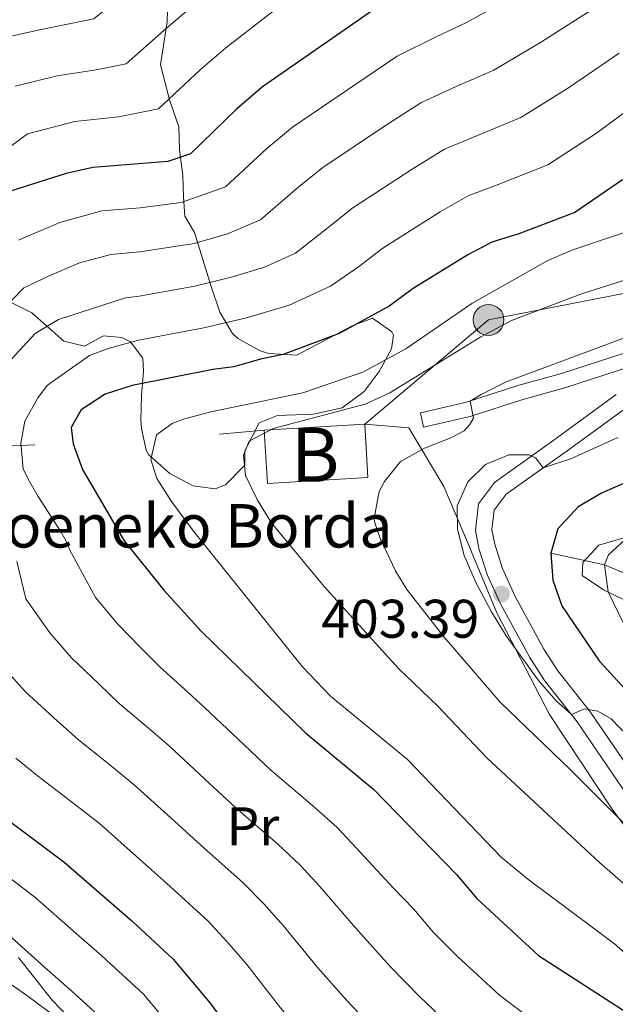
# Model space of a CAD drawing. Units: metres. Extents: x 599847 to 606690, y 4780057 to 4784790.
# Drawn here: x 601851 to 601960, y 4781101 to 4781282 of the extents above; entities that cross this region are included whole.
import ezdxf
from ezdxf.enums import TextEntityAlignment as Align

# ---------------------------------------------------------------- set-up
doc = ezdxf.new("R2010")
doc.units = ezdxf.units.M
doc.header["$MEASUREMENT"] = 0
for name, pattern in [('DGN Style 2', [85.33940000000001, 51.20364000000001, -34.13576]), ('DGN Style 3', [119.47516000000002, 85.33940000000001, -34.13576]), ('DGN Style 7', [170.67880000000002, 76.80546000000001, -34.13576, 25.60182, -34.13576])]:
    doc.linetypes.add(name, pattern=pattern)
for name, color, linetype, lineweight in [('Nivel 11', 7, 'Continuous', 0), ('Nivel 15', 7, 'Continuous', 0), ('Nivel 20', 7, 'Continuous', 0), ('Nivel 21', 7, 'Continuous', 0), ('Nivel 32', 7, 'Continuous', 0), ('Nivel 35', 7, 'Continuous', 0), ('Nivel 37', 7, 'Continuous', 0), ('Nivel 4', 7, 'Continuous', 0), ('Nivel 41', 7, 'Continuous', 0), ('Nivel 44', 7, 'Continuous', 0), ('Nivel 48', 7, 'Continuous', 0), ('Nivel 5', 7, 'Continuous', 0), ('Nivel 52', 7, 'Continuous', 0), ('Nivel 57', 7, 'Continuous', 0), ('Nivel 7', 7, 'Continuous', 0)]:
    doc.layers.add(name, color=color, linetype=linetype, lineweight=lineweight)
doc.styles.add('Style-Arial', font='txt')
doc.styles.add('Style-Arial Narrow', font='txt')

# ---------------------------------------------------------------- blocks, each defined once
blk = doc.blocks.new('5PATER')
at = {"layer": 'Nivel 7', "linetype": 'Continuous', "lineweight": 0}
h = blk.add_hatch(color=51, dxfattribs=at)
edge = h.paths.add_edge_path()
edge.add_ellipse((0.02642822265625, -0.02735406160354614), major_axis=(-10.95721237369611, -11.10700355381332), ratio=0.9994222409660318, start_angle=0, end_angle=360)
blk = doc.blocks.new('5PELE')
at = {"layer": 'Nivel 32', "linetype": 'Continuous', "lineweight": 0}
h = blk.add_hatch(color=9, dxfattribs=at)
edge = h.paths.add_edge_path()
edge.add_arc((-0.0087510347366333, 0.008706420660018921), 28.49973457508731, 0, 360)
at = {"layer": 'Nivel 32', "color": 252, "linetype": 'Continuous', "lineweight": 0}
blk.add_circle((-0.0087510347366333, 0.008706420660018921, 0.01129453978956008), 28.49973457508731, dxfattribs=at)

msp = doc.modelspace()

# ---------------------------------------------------------------- linework, layer by layer
at = {"layer": 'Nivel 11', "color": 142, "linetype": 'DGN Style 3', "lineweight": 13}
msp.add_polyline3d([(601948.5700000003, 4781183.92, 400), (601958.4699999988, 4781181.73, 395), (601969.6700000018, 4781177.060000001, 390)], dxfattribs=at)
at = {"layer": 'Nivel 15', "color": 23, "linetype": 'Continuous', "lineweight": 0, "elevation": 418.01, "flags": 128}
for points in [[(601895.6900000013, 4781206.59), (601914.2399999984, 4781207.699999999)], [(601914.2399999984, 4781207.699999999), (601914.8399999999, 4781197.859999999), (601896.2800000012, 4781196.74), (601895.6900000013, 4781206.59)]]:
    msp.add_lwpolyline(points, dxfattribs=at)
at = {"layer": 'Nivel 20', "color": 7, "linetype": 'DGN Style 2', "lineweight": 0, "extrusion": (0.155569222198742, -0.9436572452573156, 0.2920774222322788), "elevation": -4418062.405854357, "flags": 128}
msp.add_lwpolyline([(1371508.134555981, 1349725.995676322), (1371545.621851724, 1349704.906056658), (1371585.962003879, 1349689.170809131), (1371600.919371009, 1349685.353459351)], dxfattribs=at)
at = {"layer": 'Nivel 20', "color": 7, "linetype": 'DGN Style 2', "lineweight": 0}
msp.add_polyline3d([(601914.2399999984, 4781207.699999999, 411.4), (601922.3599999994, 4781207, 410.26), (601928.8500000015, 4781196.189999999, 407.75), (601933.0100000016, 4781186.35, 405.58), (601938.5899999999, 4781172.91, 406.15), (601948.3500000015, 4781154.18, 407.75), (601959.9100000001, 4781136.689999999, 410.94), (601974.3999999985, 4781117.060000001, 416.18), (601986.7600000016, 4781101.449999999, 416.87), (601970.129999999, 4781092.460000001, 428.5), (601930.6799999997, 4781074.279999999, 444.45), (601905.4899999984, 4781062.5, 453.92), (601877.4400000013, 4781083.550000001, 456.54), (601851.6900000013, 4781102.52, 460.76), (601833.7399999984, 4781115, 462.01), (601816.5, 4781126.91, 460.64), (601814.2899999991, 4781143.699999999, 456.99), (601809.4800000004, 4781171.630000001, 456.65), (601802.2100000009, 4781203.210000001, 454.48)], dxfattribs=at)
at = {"layer": 'Nivel 21', "color": 7, "linetype": 'Continuous', "lineweight": 0}
for points in [[(601980.129999999, 4781226.24, 408.32), (601971.8599999994, 4781223.67, 409.23), (601962.2899999991, 4781220.800000001, 409.85), (601950.5399999991, 4781216.99, 409.69), (601942.5, 4781214.779999999, 409.8), (601933, 4781211.710000001, 410.42), (601924.5, 4781209.75, 409.8)], [(601965.1600000001, 4781141.02, 406.73), (601955.8900000006, 4781154.58, 405.12), (601949.8599999994, 4781162.199999999, 403.87), (601947.3099999987, 4781166.189999999, 403.54), (601941.9600000009, 4781176.040000001, 403.39), (601939.6400000006, 4781181.08, 403.41), (601938.2199999988, 4781185.529999999, 403.48), (601937.7100000009, 4781188.199999999, 403.53), (601938.120000001, 4781191.82, 403.64), (601940.3399999999, 4781194.75, 404.39), (601951.129999999, 4781202.48, 405.12), (601962.379999999, 4781210.65, 407.59)]]:
    msp.add_polyline3d(points, dxfattribs=at)
at = {"layer": 'Nivel 21', "color": 7, "linetype": 'DGN Style 3', "lineweight": 0}
for points in [[(601924.5, 4781209.75, 409.8), (601925.1000000015, 4781207.140000001, 409.8), (601933.7100000009, 4781209.119999999, 410.42), (601943.2100000009, 4781212.189999999, 409.8), (601951.3099999987, 4781214.42, 409.69), (601963.0899999999, 4781218.24, 409.85)], [(601960.629999999, 4781213.119999999, 407.63), (601949.370000001, 4781204.93, 405.12), (601938.1999999993, 4781196.939999999, 404.39), (601935.2100000009, 4781192.99, 403.64), (601934.6499999985, 4781188.08, 403.53), (601935.2800000012, 4781184.779999999, 403.48), (601936.8099999987, 4781179.98, 403.41), (601939.25, 4781174.689999999, 403.39), (601944.7100000009, 4781164.65, 403.54), (601947.3900000006, 4781160.439999999, 403.87), (601953.4600000009, 4781152.779999999, 405.12), (601962.6799999997, 4781139.279999999, 406.73)]]:
    msp.add_polyline3d(points, dxfattribs=at)
at = {"layer": 'Nivel 32', "color": 6, "linetype": 'DGN Style 7', "lineweight": 0}
msp.add_polyline3d([(601914.2399999984, 4781207.699999999, 413.8), (601937.0799999982, 4781226.890000001, 416.69), (601995.1400000006, 4781238.25, 407.11), (602048.7899999991, 4781266.34, 413.07), (602081.2600000016, 4781285.18, 416.47), (602115.5399999991, 4781308.23, 420.34), (602164.6999999993, 4781340.23, 418.19), (602202.7100000009, 4781372.35, 399.25), (602232.0799999982, 4781404.970000001, 403.96)], dxfattribs=at)
at = {"layer": 'Nivel 35', "color": 92, "linetype": 'DGN Style 3', "lineweight": 0}
for points in [[(601878.0100000016, 4781288.380000001, 464.6), (601877.8000000007, 4781281.84, 461.66), (601876.5700000003, 4781273.890000001, 458.02), (601878.25, 4781267.48, 456.88), (601879.9200000018, 4781262.470000001, 454.6), (601880.0700000003, 4781258.27, 453.23), (601880.6799999997, 4781253.49, 447.98), (601880.8399999999, 4781249.58, 444.59), (601881.0799999982, 4781246.02, 442.06), (601882.8500000015, 4781243, 440.46), (601885.8399999999, 4781233.220000001, 435.9), (601887.5100000016, 4781228.32, 434.3), (601889.8599999994, 4781224.390000001, 432.33), (601890.8099999987, 4781223.439999999, 431.8), (601894.9299999997, 4781221.18, 430.04), (601896.5500000007, 4781220.68, 429.52), (601901.6900000013, 4781220.369999999, 428.15), (601911.9200000018, 4781225.800000001, 424.96), (601915.6499999985, 4781227.23, 424.96), (601919.2300000004, 4781224.68, 422.56), (601919.5199999996, 4781224.109999999, 422.22), (601919.1900000013, 4781221.540000001, 420.62), (601916.8999999985, 4781217.359999999, 419.4), (601914.1099999994, 4781213.68, 419.26), (601910.0700000003, 4781210.689999999, 419.26), (601904.8000000007, 4781209.529999999, 419.26), (601898.1499999985, 4781209.25, 419.26), (601894.7699999996, 4781207.949999999, 419.26), (601892.120000001, 4781202.790000001, 419.26), (601892.1400000006, 4781200.109999999, 420.17), (601888.5300000012, 4781196.52, 420.93), (601886.6799999997, 4781195.75, 421.31), (601882.5899999999, 4781196.310000001, 422.68), (601878.2600000016, 4781198.609999999, 423.13), (601874.4400000013, 4781202.01, 423.83), (601873.9100000001, 4781202.9, 424.04), (601873.0599999987, 4781206.859999999, 426.55), (601872.9400000013, 4781208.380000001, 426.78), (601873.0599999987, 4781213.040000001, 428.75), (601873.4100000001, 4781217.460000001, 431.07), (601873.3200000003, 4781219.82, 432.48), (601871.0199999996, 4781222.869999999, 435.7), (601869.4499999993, 4781223.65, 436.81), (601866.0599999987, 4781223.98, 437.5), (601862.5700000003, 4781222.08, 440), (601858.7100000009, 4781222.99, 440), (601852.8399999999, 4781228.210000001, 440.92)], [(601852.8399999999, 4781228.210000001, 440.92), (601848.629999999, 4781230.27, 443.24)], [(601967.6999999993, 4781172.5, 397.76), (601958.3099999987, 4781177.17, 400.52), (601954.3399999999, 4781179.76, 401.87), (601954.5, 4781182.210000001, 401.52), (601957.4200000018, 4781185.369999999, 398.93), (601961.8299999982, 4781186.640000001, 397.76)], [(601850.379999999, 4781109.359999999, 462.35), (601856.6099999994, 4781101.529999999, 462.35), (601866.620000001, 4781091.140000001, 462.35)]]:
    msp.add_polyline3d(points, dxfattribs=at)
at = {"layer": 'Nivel 4', "color": 30, "linetype": 'Continuous', "lineweight": 30, "flags": 128}
for points, elevation in [([(601915.870000001, 4781284.060000001), (601895.379999999, 4781269.869999999), (601890.5799999982, 4781265.77), (601882.1099999994, 4781257.540000001), (601877.9200000018, 4781256.109999999), (601864.0799999982, 4781254.98), (601859.1600000001, 4781253.859999999), (601849.0700000003, 4781250.68)], 450), ([(601961.7800000012, 4781252.699999999), (601953.0300000012, 4781246.720000001), (601942.6999999993, 4781242.76), (601937.6900000013, 4781241.210000001), (601933.25, 4781238.91), (601923.1600000001, 4781232.710000001), (601918.7399999984, 4781229.41), (601909.5399999991, 4781224.380000001), (601899.1900000013, 4781220.52), (601895, 4781219.68), (601890.1000000015, 4781218.24), (601886.25, 4781217.75), (601871.3299999982, 4781214.779999999), (601866.3399999999, 4781213.18), (601861.9100000001, 4781210.35), (601860.0599999987, 4781207.07), (601860.4299999997, 4781204.029999999), (601862.1700000018, 4781199.34), (601869.8900000006, 4781186.15), (601877.1900000013, 4781177.07), (601884.0500000007, 4781169.5), (601903.3000000007, 4781150.810000001), (601915.9400000013, 4781140.359999999), (601931.1799999997, 4781124.65), (601934.8999999985, 4781120.26), (601946.2899999991, 4781109.720000001), (601963.6600000001, 4781098.560000001)], 425), ([(601962.9600000009, 4781197.199999999), (601957.9499999993, 4781194.949999999), (601953.6400000006, 4781192.439999999), (601949.8900000006, 4781188.359999999), (601948.5700000003, 4781183.92), (601948.9600000009, 4781178.9), (601950.5799999982, 4781174.17), (601957.5100000016, 4781164.050000001), (601962.9899999984, 4781158.1)], 400), ([(601842.25, 4781139.279999999), (601858.7300000004, 4781127), (601871.2899999991, 4781116.109999999), (601878.8999999985, 4781109.07), (601885.75, 4781100.92), (601891.7699999996, 4781092.74)], 450)]:
    msp.add_lwpolyline(points, dxfattribs=dict(at, elevation=elevation))
at = {"layer": 'Nivel 5', "color": 30, "linetype": 'Continuous', "lineweight": 0, "flags": 128}
for points, elevation in [([(601963.1000000015, 4781343.470000001), (601953.7300000004, 4781339.24), (601944.3599999994, 4781334.58), (601936.1700000018, 4781330.779999999), (601927.2899999991, 4781326.199999999), (601918.3500000015, 4781321.720000001), (601909.3999999985, 4781317.23), (601901.0700000003, 4781312.67), (601893.1099999994, 4781307.02), (601886.6000000015, 4781301.9), (601882.6000000015, 4781298.48), (601875.0100000016, 4781291.34), (601870.5100000016, 4781287.52), (601864.2699999996, 4781282.380000001), (601854.2199999988, 4781280.359999999), (601847.3900000006, 4781278.810000001), (601841.1600000001, 4781276.939999999), (601837.1900000013, 4781272.439999999), (601832.8399999999, 4781268.939999999), (601828.7600000016, 4781265.880000001), (601823.0199999996, 4781261.34), (601817.6999999993, 4781256.720000001), (601816.3399999999, 4781255.23), (601805.1400000006, 4781247.800000001)], 465), ([(601966.4400000013, 4781334.449999999), (601957.0500000007, 4781329.890000001), (601947.6700000018, 4781324.710000001), (601940.7800000012, 4781321.310000001), (601931.9600000009, 4781316.609999999), (601923.0500000007, 4781312.07), (601914.129999999, 4781307.529999999), (601906, 4781303.130000001), (601899.3299999982, 4781298.42), (601893.6099999994, 4781294.060000001), (601889.5799999982, 4781290.83), (601881.8000000007, 4781284.189999999), (601877.1999999993, 4781280.27), (601870.2199999988, 4781274.1), (601864.7100000009, 4781273)], 460), ([(601969.7800000012, 4781325.43), (601960.370000001, 4781320.550000001), (601950.9800000004, 4781314.83), (601945.3999999985, 4781311.83), (601936.6400000006, 4781307.02), (601927.7600000016, 4781302.42), (601918.870000001, 4781297.83), (601910.9299999997, 4781293.59), (601905.5399999991, 4781289.82), (601900.629999999, 4781286.210000001), (601896.5599999987, 4781283.17), (601888.5899999999, 4781277.029999999), (601883.8900000006, 4781273.02), (601876.1700000018, 4781265.82), (601868.8200000003, 4781264.35), (601860.7899999991, 4781263.439999999)], 455), ([(601941.8599999994, 4781286.619999999), (601933.0300000012, 4781281.699999999), (601927.4299999997, 4781279.050000001), (601920.2300000004, 4781275.49), (601912.7699999996, 4781270.470000001), (601900.9299999997, 4781262.439999999), (601896.2100000009, 4781258.5), (601888.5599999987, 4781251.439999999), (601880.3599999994, 4781248.540000001), (601872.8299999982, 4781247.560000001), (601865.75, 4781246.98), (601858, 4781244.880000001), (601850.370000001, 4781241.609999999)], 445), ([(601956.0300000012, 4781283.970000001), (601946.8399999999, 4781278.140000001), (601938.0300000012, 4781272.960000001), (601931.2399999984, 4781269.98), (601924.6000000015, 4781266.92), (601917.8900000006, 4781262.58), (601906.4899999984, 4781255), (601901.8500000015, 4781251.220000001), (601895.0100000016, 4781245.33), (601888.9499999993, 4781242.74), (601882.7899999991, 4781240.960000001), (601872.7300000004, 4781239.42), (601867.4100000001, 4781238.98), (601861.6000000015, 4781237.41), (601855.879999999, 4781234.960000001), (601851.3299999982, 4781232.810000001), (601847.4200000018, 4781228.77)], 440), ([(601961.1799999997, 4781276.07), (601951.8200000003, 4781269.66), (601943.0300000012, 4781264.210000001), (601935.0599999987, 4781260.91), (601928.9600000009, 4781258.35), (601923.0100000016, 4781254.689999999), (601912.0399999991, 4781247.57), (601907.4800000004, 4781243.949999999), (601901.4600000009, 4781239.220000001), (601895.7600000016, 4781236.6), (601889.8399999999, 4781234.82), (601882.9200000018, 4781233.1), (601872.629999999, 4781231.279999999), (601870.1099999994, 4781230.939999999), (601857.7399999984, 4781226.98), (601853.4400000013, 4781224.390000001), (601848.9699999988, 4781219.51)], 435), ([(601864.7100000009, 4781273), (601857.5100000016, 4781271.9), (601849.7300000004, 4781270)], 460), ([(601966.3299999982, 4781268.18), (601956.8000000007, 4781261.18), (601948.0300000012, 4781255.460000001), (601938.879999999, 4781251.83), (601933.3299999982, 4781249.779999999), (601928.129999999, 4781246.800000001), (601917.6000000015, 4781240.140000001), (601913.1099999994, 4781236.68), (601907.9100000001, 4781233.119999999), (601900.3099999987, 4781229.609999999), (601892.4200000018, 4781227.25), (601884.5899999999, 4781225.42), (601872.5199999996, 4781223.140000001), (601866.9100000001, 4781221.65), (601863.4699999988, 4781220.35), (601855.7300000004, 4781214.85), (601853.9299999997, 4781212.560000001), (601851.5700000003, 4781208.23), (601850.7800000012, 4781204.199999999), (601851.2199999988, 4781199.470000001), (601852.1099999994, 4781197.67), (601854, 4781194.359999999), (601858.129999999, 4781187.960000001), (601859.0599999987, 4781186.35), (601859.7800000012, 4781184.560000001), (601864.6000000015, 4781175.74), (601868.6900000013, 4781170.83), (601872.8900000006, 4781166.540000001), (601876.4899999984, 4781162.859999999), (601880.9600000009, 4781158.869999999), (601884.7300000004, 4781155.42), (601891.9800000004, 4781148.540000001), (601896.8999999985, 4781143.869999999), (601904.5899999999, 4781137.359999999), (601909.1799999997, 4781133.34), (601912.6900000013, 4781129.6), (601919.4600000009, 4781122.220000001), (601923.2899999991, 4781118.27), (601926.9100000001, 4781113.98), (601931.4400000013, 4781109.51), (601935.1099999994, 4781106.109999999)], 430), ([(601860.7899999991, 4781263.439999999), (601852.0599999987, 4781261.18), (601847.9200000018, 4781258.109999999)], 455), ([(601972.1999999993, 4781246.390000001), (601952.629999999, 4781239.84), (601948.0300000012, 4781237.859999999), (601934.0199999996, 4781229.9), (601921.8000000007, 4781221.540000001), (601913.879999999, 4781217.24), (601902.8500000015, 4781213.470000001), (601885.8299999982, 4781209.970000001), (601881.0199999996, 4781208.66), (601878.7199999988, 4781207.82), (601875.8200000003, 4781205.699999999), (601874.8000000007, 4781201.140000001), (601875.870000001, 4781197.640000001), (601878.5799999982, 4781193.41), (601882.6700000018, 4781187.960000001), (601902.7899999991, 4781162.93), (601907.9299999997, 4781157.550000001), (601922.1000000015, 4781145.9), (601939.4200000018, 4781127.85), (601944.5700000003, 4781123.619999999)], 420), ([(601975.379999999, 4781238.43), (601954.3999999985, 4781231.74), (601941.3000000007, 4781226.790000001), (601935.6799999997, 4781223.75), (601918.879999999, 4781213.460000001), (601914.3200000003, 4781211.390000001), (601897.3299999982, 4781206.9), (601892.9100000001, 4781204.529999999), (601891.870000001, 4781201.960000001), (601892.25, 4781198.220000001), (601894.379999999, 4781193.800000001), (601896.9800000004, 4781189.529999999), (601906.75, 4781177.779999999), (601920.3900000006, 4781162.699999999), (601927.6799999997, 4781155.74), (601936.8500000015, 4781146.119999999), (601957.5300000012, 4781126.880000001), (601971.9699999988, 4781114.369999999)], 415), ([(601968.9499999993, 4781226.109999999), (601940.2300000004, 4781215.4), (601935.7199999988, 4781213.17), (601933.6999999993, 4781211.93), (601934.3000000007, 4781208.790000001), (601933.6099999994, 4781207.609999999), (601932.5700000003, 4781206.439999999), (601930.129999999, 4781205.140000001), (601925.2399999984, 4781203.24), (601920.870000001, 4781200.800000001), (601917.9200000018, 4781197.119999999), (601916.8900000006, 4781195.24), (601915.9699999988, 4781190.27), (601916.1099999994, 4781189.52), (601917.1799999997, 4781186.49), (601919.8999999985, 4781180.67), (601922.0300000012, 4781177.189999999), (601928.8900000006, 4781168.41), (601939.2100000009, 4781156.41), (601952.1400000006, 4781144.01), (601967.3000000007, 4781128.82)], 410), ([(601960.9100000001, 4781205.199999999), (601952.4100000001, 4781201.33), (601947.1400000006, 4781199.619999999), (601945.7300000004, 4781201.48), (601944.5599999987, 4781202.050000001), (601940.8200000003, 4781202.029999999), (601936.5100000016, 4781200.25), (601933.2699999996, 4781197.07), (601931.3099999987, 4781192.619999999), (601931.3399999999, 4781188.300000001), (601932.5799999982, 4781183.460000001), (601934.8099999987, 4781178.380000001), (601937.629999999, 4781173.060000001), (601940.3500000015, 4781168.640000001), (601946.2899999991, 4781160.439999999), (601949.5700000003, 4781156.67), (601952.370000001, 4781154.16), (601954.8099999987, 4781155.220000001), (601957.2699999996, 4781154.77), (601959.7300000004, 4781153.390000001), (601977.0599999987, 4781135.359999999)], 405), ([(601963.1000000015, 4781187.16), (601959.2300000004, 4781183.619999999), (601958.4699999988, 4781181.73), (601959.120000001, 4781176.779999999), (601961.8500000015, 4781171.17)], 395), ([(601850.0500000007, 4781182.34), (601851.6999999993, 4781175.48), (601856.1700000018, 4781169.23), (601860.1799999997, 4781164.58), (601865.2300000004, 4781159.73)], 435), ([(601847.75, 4781162.710000001), (601851.6799999997, 4781158.34), (601857.5700000003, 4781152.91), (601861.370000001, 4781149.57), (601867.620000001, 4781144.6), (601871.7300000004, 4781141.210000001), (601879.129999999, 4781134.5), (601884.0899999999, 4781129.99), (601891.7399999984, 4781123.220000001), (601895.6499999985, 4781119.290000001), (601899.2199999988, 4781115.26), (601905.6099999994, 4781107.48), (601910.9200000018, 4781101.42), (601917.1900000013, 4781094.790000001)], 440), ([(601865.2300000004, 4781159.73), (601868.9299999997, 4781156.210000001), (601874.2899999991, 4781151.73), (601878.2300000004, 4781148.32), (601885.5500000007, 4781141.52), (601890.4899999984, 4781136.93), (601898.1700000018, 4781130.290000001), (601902.4100000001, 4781126.310000001), (601905.9499999993, 4781122.43), (601912.5399999991, 4781114.85), (601918.9100000001, 4781107.699999999), (601924.3200000003, 4781102.15), (601927.9800000004, 4781098.74), (601931.870000001, 4781095.130000001), (601938.3399999999, 4781089.869999999), (601947.0399999991, 4781084.92), (601953.6999999993, 4781081.02), (601959.8599999994, 4781075.92), (601968.4299999997, 4781069.460000001)], 435), ([(601849.9100000001, 4781146.1), (601853.8099999987, 4781142.93), (601860.9499999993, 4781137.460000001), (601865.2300000004, 4781134.1), (601872.7100000009, 4781127.470000001), (601877.6900000013, 4781123.050000001), (601885.3200000003, 4781116.140000001), (601888.879999999, 4781112.26)], 445), ([(601848.9600000009, 4781123.85), (601853.3000000007, 4781120.57), (601860.9899999984, 4781113.779999999), (601865.75, 4781109.65), (601873.4100000001, 4781102.630000001), (601879.5500000007, 4781095.35)], 455), ([(601944.5700000003, 4781123.619999999), (601960.3299999982, 4781111.869999999), (601971.6700000018, 4781101.99)], 420), ([(601847.870000001, 4781114.140000001), (601855.6999999993, 4781107.119999999), (601860.1999999993, 4781103.189999999), (601867.9200000018, 4781096.18)], 460), ([(601888.879999999, 4781112.26), (601892.4899999984, 4781108.09), (601898.6900000013, 4781100.109999999), (601902.9200000018, 4781095.140000001), (601906.4200000018, 4781090.85), (601913.7199999988, 4781084.02), (601917.4499999993, 4781080.540000001), (601924.5199999996, 4781073.9), (601930.6400000006, 4781070.49), (601935.1700000018, 4781068.23), (601943.7399999984, 4781063.48), (601949.1999999993, 4781059.68), (601956.129999999, 4781055), (601964.1099999994, 4781047.380000001)], 445), ([(601935.1099999994, 4781106.109999999), (601939.0799999982, 4781102.42), (601944.4200000018, 4781098.439999999), (601952.9800000004, 4781093.26), (601958.6799999997, 4781089.790000001), (601963.9299999997, 4781085.68)], 430)]:
    msp.add_lwpolyline(points, dxfattribs=dict(at, elevation=elevation))
at = {"layer": 'Nivel 52', "color": 1, "linetype": 'Continuous', "lineweight": 13}
msp.add_3dface([(601895.6900000013, 4781206.59, 418.01), (601896.2800000012, 4781196.74, 418.01), (601914.8399999999, 4781197.859999999, 418.01), (601914.2399999984, 4781207.699999999, 418.01)], dxfattribs=at)
at = {"layer": 'Nivel 57', "color": 92, "linetype": 'DGN Style 3', "lineweight": 0}
for points in [[(601848.629999999, 4781230.27, 443.24), (601852.8399999999, 4781228.210000001, 440.92), (601858.7100000009, 4781222.99, 440), (601862.5700000003, 4781222.08, 440), (601866.0599999987, 4781223.98, 437.5), (601869.4499999993, 4781223.65, 436.81), (601871.0199999996, 4781222.869999999, 435.7), (601873.3200000003, 4781219.82, 432.48), (601873.4100000001, 4781217.460000001, 431.07), (601873.0599999987, 4781213.040000001, 428.75), (601872.9400000013, 4781208.380000001, 426.78), (601873.0599999987, 4781206.859999999, 426.55), (601873.9100000001, 4781202.9, 424.04), (601874.4400000013, 4781202.01, 423.83), (601878.2600000016, 4781198.609999999, 423.13), (601882.5899999999, 4781196.310000001, 422.68), (601886.6799999997, 4781195.75, 421.31), (601888.5300000012, 4781196.52, 420.93), (601892.1400000006, 4781200.109999999, 420.17), (601892.120000001, 4781202.790000001, 419.26), (601894.7699999996, 4781207.949999999, 419.26), (601898.1499999985, 4781209.25, 419.26), (601904.8000000007, 4781209.529999999, 419.26), (601910.0700000003, 4781210.689999999, 419.26), (601914.1099999994, 4781213.68, 419.26), (601916.8999999985, 4781217.359999999, 419.4), (601919.1900000013, 4781221.540000001, 420.62), (601919.5199999996, 4781224.109999999, 422.22), (601919.2300000004, 4781224.68, 422.56), (601915.6499999985, 4781227.23, 424.96), (601911.9200000018, 4781225.800000001, 424.96), (601901.6900000013, 4781220.369999999, 428.15), (601896.5500000007, 4781220.68, 429.52), (601894.9299999997, 4781221.18, 430.04), (601890.8099999987, 4781223.439999999, 431.8), (601889.8599999994, 4781224.390000001, 432.33), (601887.5100000016, 4781228.32, 434.3), (601885.8399999999, 4781233.220000001, 435.9), (601882.8500000015, 4781243, 440.46), (601881.0799999982, 4781246.02, 442.06), (601880.8399999999, 4781249.58, 444.59), (601880.6799999997, 4781253.49, 447.98), (601880.0700000003, 4781258.27, 453.23), (601879.9200000018, 4781262.470000001, 454.6), (601878.25, 4781267.48, 456.88), (601876.5700000003, 4781273.890000001, 458.02), (601877.8000000007, 4781281.84, 461.66), (601878.0100000016, 4781288.380000001, 464.6)], [(601961.8299999982, 4781186.640000001, 397.76), (601957.4200000018, 4781185.369999999, 398.93), (601954.5, 4781182.210000001, 401.52), (601954.3399999999, 4781179.76, 401.87), (601958.3099999987, 4781177.17, 400.52), (601967.6999999993, 4781172.5, 397.76)], [(601866.620000001, 4781091.140000001, 462.35), (601856.6099999994, 4781101.529999999, 462.35), (601850.379999999, 4781109.359999999, 462.35)]]:
    msp.add_polyline3d(points, dxfattribs=at)

# ---------------------------------------------------------------- block references
at = {"layer": 'Nivel 32', "color": 252, "linetype": 'Continuous', "lineweight": 0, "xscale": 0.1000009313241567, "yscale": 0.1000009313241567, "zscale": 0.1000009313241567}
msp.add_blockref('5PELE', (601937.0799999982, 4781226.890000001, 416.69), dxfattribs=at)
at = {"layer": 'Nivel 7', "color": 51, "linetype": 'Continuous', "lineweight": 0, "xscale": 0.1000009313241567, "yscale": 0.1000009313241567, "zscale": 0.1000009313241567}
msp.add_blockref('5PATER', (601939.4499999993, 4781176.380000001, 403.39), dxfattribs=at)

# ---------------------------------------------------------------- texts
at = {"layer": 'Nivel 37', "color": 92, "linetype": 'Continuous', "lineweight": 0, "style": 'Style-Arial Narrow'}
msp.add_text('Pr', height=6.99996, dxfattribs=at).set_placement((601893.6208149977, 4781133.559979999, 435.26), align=Align.MIDDLE_CENTER)
at = {"layer": 'Nivel 41', "color": 7, "linetype": 'Continuous', "lineweight": 0, "style": 'Style-Arial'}
msp.add_text('403.39', height=6.99996, dxfattribs=at).set_placement((601906.2300000004, 4781168.310000001, 403.39))
at = {"layer": 'Nivel 44', "color": 7, "linetype": 'Continuous', "lineweight": 0, "style": 'Style-Arial'}
msp.add_text('Otxoeneko Borda', height=7.999980000000001, dxfattribs=at).set_placement((601830.3500000015, 4781184.939999999, 443.82))
at = {"layer": 'Nivel 48', "color": 7, "linetype": 'Continuous', "lineweight": 0, "style": 'Style-Arial Narrow'}
msp.add_text('B', height=9.99996, dxfattribs=at).set_placement((601905.0959825069, 4781202.059979999, 412.98), align=Align.MIDDLE_CENTER)

doc.saveas('drawing.dxf')
